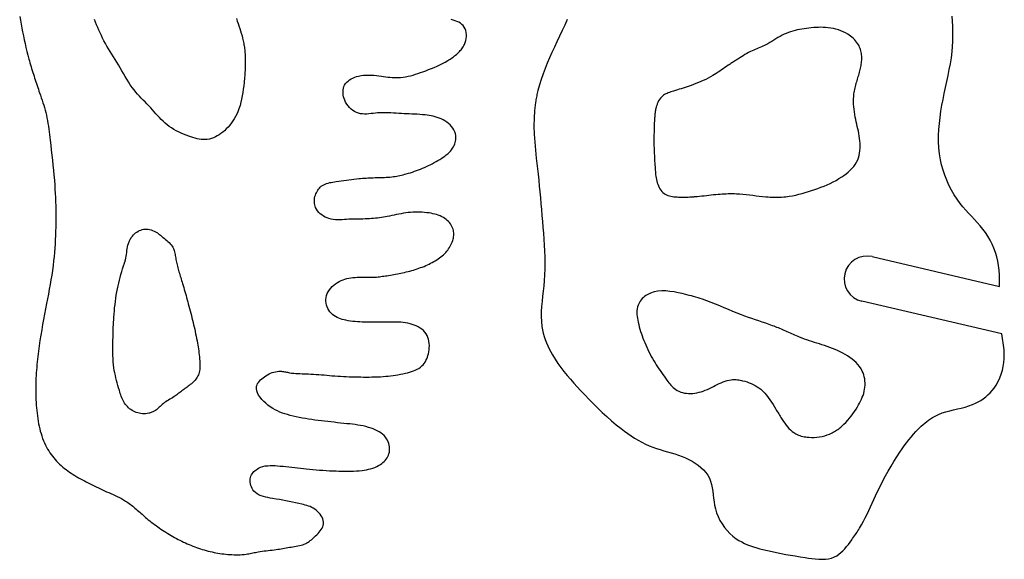
# Model space of a CAD drawing. Extents: x 0.3 to 29.3, y 0.4 to 29.5.
# Drawn here: x 6.8 to 12.2, y 22.5 to 25.5 of the extents above; entities that cross this region are included whole.
import ezdxf

# ---------------------------------------------------------------- set-up
doc = ezdxf.new("R2010")
doc.units = 0
doc.header["$MEASUREMENT"] = 0
doc.layers.add('DEFAULT', color=7, linetype='CONTINUOUS')

msp = doc.modelspace()

# ---------------------------------------------------------------- linework, layer by layer
at = {"layer": 'DEFAULT', "linetype": 'CONTINUOUS'}
for p, q in [((11.4938, 24.1641), (12.1892, 24.0012)), ((12.2026, 23.7412), (11.4368, 23.9205))]:
    msp.add_line(p, q, dxfattribs=at)
for points in [[(6.8315, 25.4777), (6.8351, 25.4568), (6.8389, 25.4359), (6.8429, 25.4145), (6.8472, 25.3931), (6.8516, 25.3718), (6.8562, 25.3505), (6.8609, 25.3293), (6.8659, 25.3081), (6.8711, 25.287), (6.8765, 25.266), (6.8821, 25.245), (6.8849, 25.2345), (6.8879, 25.224), (6.8909, 25.2136), (6.8939, 25.2031), (6.897, 25.1927), (6.9001, 25.1823), (6.9033, 25.1719), (6.9066, 25.1615), (6.9099, 25.1512), (6.9132, 25.141), (6.9165, 25.1308), (6.9199, 25.1207), (6.9233, 25.1105), (6.9267, 25.1004), (6.9301, 25.0902), (6.9336, 25.0801), (6.9371, 25.07), (6.9405, 25.0598), (6.9451, 25.0465), (6.9497, 25.0331), (6.9541, 25.0197), (6.9585, 25.0063), (6.9627, 24.9928), (6.9668, 24.9793), (6.9706, 24.9658), (6.9742, 24.9521), (6.9774, 24.9385), (6.9807, 24.9234), (6.9836, 24.9082), (6.9862, 24.8929), (6.9885, 24.8776), (6.9906, 24.8622), (6.9926, 24.8469), (6.9944, 24.8314), (6.9962, 24.816), (6.9979, 24.8006), (7.001, 24.7734), (7.0041, 24.7462), (7.0073, 24.719), (7.0103, 24.6918), (7.0133, 24.6646), (7.0161, 24.6375), (7.0187, 24.6103), (7.0211, 24.583), (7.0231, 24.5558), (7.0246, 24.5329), (7.0259, 24.51), (7.027, 24.4871), (7.0278, 24.4642), (7.0284, 24.4412), (7.0288, 24.4182), (7.029, 24.3953), (7.0291, 24.3723), (7.0289, 24.3493), (7.0285, 24.3261), (7.028, 24.3029), (7.0272, 24.2798), (7.0262, 24.2566), (7.0249, 24.2334), (7.0234, 24.2103), (7.0216, 24.1872), (7.0195, 24.1641), (7.0171, 24.1411), (7.0139, 24.1151), (7.0104, 24.0891), (7.0066, 24.0631), (7.0024, 24.0372), (6.998, 24.0114), (6.9935, 23.9855), (6.9887, 23.9597), (6.9839, 23.9339), (6.979, 23.9081), (6.9734, 23.8791), (6.9679, 23.8501), (6.9625, 23.8212), (6.9571, 23.7922), (6.952, 23.7632), (6.947, 23.7341), (6.9423, 23.705), (6.9379, 23.6759), (6.9339, 23.6467), (6.932, 23.6321), (6.9303, 23.6174), (6.9286, 23.6028), (6.9271, 23.5881), (6.9257, 23.5734), (6.9244, 23.5586), (6.9232, 23.5439), (6.9222, 23.5292), (6.9213, 23.5144), (6.9206, 23.4997), (6.9201, 23.485), (6.9196, 23.4703), (6.9194, 23.4555), (6.9193, 23.4408), (6.9193, 23.4261), (6.9196, 23.4113), (6.92, 23.3966), (6.9205, 23.3819), (6.9213, 23.3671), (6.9222, 23.3523), (6.9233, 23.3376), (6.9247, 23.3228), (6.9262, 23.3081), (6.9281, 23.2935), (6.9302, 23.2788), (6.9326, 23.2642), (6.9352, 23.2496), (6.938, 23.2362), (6.941, 23.2228), (6.9444, 23.2095), (6.9481, 23.1963), (6.9521, 23.1832), (6.9566, 23.1703), (6.9615, 23.1575), (6.9668, 23.1449), (6.9726, 23.1325), (6.9781, 23.122), (6.9839, 23.1116), (6.99, 23.1015), (6.9965, 23.0915), (7.0034, 23.0817), (7.0105, 23.0722), (7.018, 23.0629), (7.0257, 23.0539), (7.0337, 23.0451), (7.0418, 23.0369), (7.0501, 23.0288), (7.0585, 23.0211), (7.0672, 23.0135), (7.0761, 23.0062), (7.0852, 22.9991), (7.0944, 22.9922), (7.1038, 22.9856), (7.1134, 22.9791), (7.1233, 22.9726), (7.1334, 22.9663), (7.1435, 22.9602), (7.1538, 22.9542), (7.1642, 22.9484), (7.1746, 22.9427), (7.1851, 22.9372), (7.1956, 22.9317), (7.2062, 22.9263), (7.2172, 22.9207), (7.2283, 22.9152), (7.2394, 22.9097), (7.2506, 22.9044), (7.2618, 22.8991), (7.273, 22.8938), (7.2842, 22.8886), (7.2955, 22.8835), (7.3069, 22.8784), (7.3186, 22.8732), (7.3304, 22.8681), (7.3422, 22.8628), (7.3538, 22.8575), (7.3655, 22.8521), (7.377, 22.8464), (7.3883, 22.8405), (7.3994, 22.8342), (7.4104, 22.8276), (7.4172, 22.8232), (7.4238, 22.8187), (7.4304, 22.8141), (7.4369, 22.8093), (7.4433, 22.8044), (7.4497, 22.7994), (7.4559, 22.7943), (7.4621, 22.7891), (7.4683, 22.7838), (7.4748, 22.7781), (7.4812, 22.7724), (7.4877, 22.7667), (7.4941, 22.7609), (7.5005, 22.7551), (7.5069, 22.7494), (7.5133, 22.7436), (7.5198, 22.738), (7.5263, 22.7324), (7.5346, 22.7255), (7.543, 22.7187), (7.5514, 22.712), (7.56, 22.7055), (7.5687, 22.699), (7.5774, 22.6927), (7.5862, 22.6865), (7.5951, 22.6803), (7.604, 22.6743), (7.6131, 22.6682), (7.6223, 22.6622), (7.6316, 22.6563), (7.6409, 22.6505), (7.6503, 22.6448), (7.6597, 22.6392), (7.6692, 22.6337), (7.6788, 22.6283), (7.6884, 22.6231), (7.6981, 22.6179), (7.7079, 22.6129), (7.7178, 22.608), (7.7277, 22.6032), (7.7377, 22.5985), (7.7478, 22.594), (7.7579, 22.5896), (7.7681, 22.5854), (7.7783, 22.5813), (7.7886, 22.5773), (7.799, 22.5735), (7.8093, 22.5698), (7.8198, 22.5663), (7.8303, 22.563), (7.8408, 22.5598), (7.8514, 22.5568), (7.862, 22.554), (7.8727, 22.5513), (7.8834, 22.5489), (7.8942, 22.5466), (7.9049, 22.5446), (7.9157, 22.5427), (7.9266, 22.5409), (7.9375, 22.5394), (7.9484, 22.538), (7.9593, 22.5368), (7.9703, 22.5358), (7.9814, 22.5349), (7.9925, 22.5343), (8.0036, 22.5338), (8.0147, 22.5336), (8.0258, 22.5336), (8.0369, 22.534), (8.048, 22.5346), (8.059, 22.5356), (8.07, 22.537), (8.0774, 22.5381), (8.0848, 22.5394), (8.0922, 22.5408), (8.0996, 22.5423), (8.107, 22.5438), (8.1144, 22.5453), (8.1218, 22.5468), (8.1292, 22.5483), (8.1366, 22.5496), (8.1475, 22.5514), (8.1584, 22.5529), (8.1693, 22.5543), (8.1803, 22.5556), (8.1912, 22.5568), (8.2022, 22.558), (8.2131, 22.5593), (8.2241, 22.5606), (8.2349, 22.5621), (8.2438, 22.5634), (8.2527, 22.5649), (8.2616, 22.5664), (8.2705, 22.568), (8.2794, 22.5697), (8.2883, 22.5713), (8.2973, 22.5729), (8.3063, 22.5745), (8.3154, 22.576), (8.3246, 22.5775), (8.3339, 22.5789), (8.3431, 22.5804), (8.3523, 22.5821), (8.3614, 22.5839), (8.3704, 22.5861), (8.3791, 22.5887), (8.3876, 22.5917), (8.3958, 22.5952), (8.4023, 22.5986), (8.4087, 22.6023), (8.4148, 22.6065), (8.4209, 22.6109), (8.4268, 22.6156), (8.4326, 22.6206), (8.4384, 22.6258), (8.4442, 22.6312), (8.4499, 22.6368), (8.4566, 22.6433), (8.4631, 22.65), (8.4694, 22.6569), (8.4752, 22.6639), (8.4805, 22.6711), (8.485, 22.6786), (8.4887, 22.6862), (8.4914, 22.694), (8.4928, 22.7021), (8.493, 22.7111), (8.4916, 22.7202), (8.489, 22.7293), (8.4852, 22.7383), (8.4803, 22.7471), (8.4746, 22.7555), (8.4681, 22.7635), (8.461, 22.7709), (8.4535, 22.7775), (8.4456, 22.7833), (8.4374, 22.7884), (8.4289, 22.7929), (8.4203, 22.7967), (8.4114, 22.8001), (8.4025, 22.803), (8.3934, 22.8056), (8.3843, 22.808), (8.3752, 22.8103), (8.3577, 22.8144), (8.3402, 22.8183), (8.3228, 22.8219), (8.3053, 22.8255), (8.2877, 22.8288), (8.2699, 22.8321), (8.2519, 22.8353), (8.2336, 22.8384), (8.215, 22.8415), (8.2022, 22.8436), (8.1894, 22.8459), (8.1768, 22.8485), (8.1644, 22.8517), (8.1525, 22.8556), (8.1412, 22.8604), (8.1306, 22.8663), (8.1209, 22.8734), (8.1123, 22.882), (8.107, 22.8888), (8.1023, 22.8964), (8.0984, 22.9045), (8.0953, 22.9129), (8.093, 22.9217), (8.0916, 22.9305), (8.0912, 22.9394), (8.0919, 22.9482), (8.0936, 22.9566), (8.0961, 22.9637), (8.0993, 22.9704), (8.1032, 22.9767), (8.1078, 22.9827), (8.1129, 22.9883), (8.1184, 22.9935), (8.1244, 22.9983), (8.1307, 23.0026), (8.1372, 23.0064), (8.1493, 23.0121), (8.1618, 23.0162), (8.1747, 23.0191), (8.1878, 23.0208), (8.2012, 23.0216), (8.2147, 23.0217), (8.2283, 23.0211), (8.2419, 23.0201), (8.2555, 23.0189), (8.2717, 23.0173), (8.2879, 23.0156), (8.3039, 23.0138), (8.3198, 23.0121), (8.3356, 23.0103), (8.3513, 23.0085), (8.3671, 23.0067), (8.3828, 23.005), (8.3986, 23.0033), (8.4166, 23.0016), (8.4346, 22.9999), (8.4527, 22.9984), (8.4709, 22.997), (8.489, 22.9957), (8.5072, 22.9945), (8.5254, 22.9935), (8.5436, 22.9925), (8.5618, 22.9918), (8.5776, 22.9912), (8.5934, 22.9907), (8.6093, 22.9905), (8.6251, 22.9905), (8.6409, 22.9907), (8.6567, 22.9913), (8.6726, 22.9922), (8.6884, 22.9935), (8.7043, 22.9952), (8.716, 22.9968), (8.7277, 22.9988), (8.7393, 23.0011), (8.7507, 23.0039), (8.762, 23.0072), (8.773, 23.0112), (8.7838, 23.0158), (8.7943, 23.0212), (8.8044, 23.0274), (8.8113, 23.0323), (8.818, 23.0377), (8.8243, 23.0435), (8.8302, 23.0497), (8.8356, 23.0563), (8.8405, 23.0632), (8.8447, 23.0705), (8.8483, 23.0781), (8.8511, 23.086), (8.8532, 23.095), (8.8544, 23.1044), (8.8546, 23.1138), (8.8539, 23.1234), (8.8524, 23.1328), (8.85, 23.1421), (8.8468, 23.1511), (8.8429, 23.1598), (8.8382, 23.1679), (8.8316, 23.1772), (8.824, 23.1856), (8.8157, 23.1933), (8.8066, 23.2002), (8.7969, 23.2065), (8.7868, 23.2121), (8.7763, 23.2172), (8.7655, 23.2217), (8.7546, 23.2257), (8.74, 23.2305), (8.7253, 23.2345), (8.7106, 23.2379), (8.6958, 23.2408), (8.6809, 23.2433), (8.6661, 23.2454), (8.6512, 23.2473), (8.6363, 23.249), (8.6214, 23.2506), (8.6039, 23.2524), (8.5865, 23.2542), (8.569, 23.256), (8.5515, 23.2579), (8.534, 23.2598), (8.5165, 23.2617), (8.4989, 23.2637), (8.4814, 23.2658), (8.4638, 23.2681), (8.4465, 23.2704), (8.4291, 23.2728), (8.4118, 23.2754), (8.3946, 23.2782), (8.3774, 23.2812), (8.3603, 23.2845), (8.3434, 23.2881), (8.3267, 23.2919), (8.3102, 23.2961), (8.2962, 23.3), (8.2824, 23.3042), (8.2687, 23.3089), (8.2551, 23.3142), (8.2417, 23.3201), (8.2283, 23.3268), (8.2151, 23.3344), (8.2019, 23.343), (8.1888, 23.3526), (8.1772, 23.3621), (8.166, 23.3725), (8.1556, 23.3835), (8.1462, 23.395), (8.1382, 23.4068), (8.1319, 23.4189), (8.1278, 23.431), (8.1261, 23.443), (8.1271, 23.4549), (8.1294, 23.4623), (8.1328, 23.4695), (8.1372, 23.4765), (8.1425, 23.4832), (8.1486, 23.4897), (8.1552, 23.496), (8.1624, 23.5018), (8.1699, 23.5074), (8.1777, 23.5125), (8.1863, 23.5177), (8.195, 23.5223), (8.2038, 23.5264), (8.2127, 23.5298), (8.2216, 23.5327), (8.2306, 23.5349), (8.2397, 23.5364), (8.2488, 23.5372), (8.258, 23.5372), (8.2634, 23.5369), (8.2689, 23.5363), (8.2744, 23.5355), (8.2799, 23.5346), (8.2854, 23.5336), (8.2909, 23.5325), (8.2964, 23.5314), (8.3019, 23.5303), (8.3074, 23.5293), (8.3188, 23.5275), (8.3302, 23.5262), (8.3416, 23.5253), (8.353, 23.5246), (8.3644, 23.5241), (8.3758, 23.5238), (8.3873, 23.5235), (8.3987, 23.5232), (8.4101, 23.5229), (8.4245, 23.5222), (8.4389, 23.5214), (8.4533, 23.5204), (8.4677, 23.5193), (8.482, 23.518), (8.4964, 23.5168), (8.5107, 23.5155), (8.5251, 23.5143), (8.5395, 23.5131), (8.5551, 23.5119), (8.5708, 23.5108), (8.5865, 23.5099), (8.6022, 23.509), (8.6179, 23.5083), (8.6336, 23.5076), (8.6493, 23.5071), (8.6651, 23.5066), (8.6808, 23.5062), (8.6963, 23.5059), (8.7118, 23.5057), (8.7273, 23.5056), (8.7427, 23.5057), (8.7582, 23.5059), (8.7736, 23.5063), (8.789, 23.5068), (8.8043, 23.5076), (8.8196, 23.5086), (8.8331, 23.5097), (8.8465, 23.5109), (8.8599, 23.5124), (8.8733, 23.5141), (8.8868, 23.5161), (8.9002, 23.5183), (8.9138, 23.5208), (8.9274, 23.5235), (8.941, 23.5265), (8.952, 23.5291), (8.963, 23.532), (8.9738, 23.5353), (8.9844, 23.5389), (8.9947, 23.543), (9.0046, 23.5478), (9.014, 23.5531), (9.0228, 23.5592), (9.031, 23.5661), (9.0374, 23.5727), (9.0433, 23.58), (9.0486, 23.5878), (9.0533, 23.5962), (9.0574, 23.6049), (9.0611, 23.614), (9.0642, 23.6234), (9.0667, 23.633), (9.0688, 23.6429), (9.0706, 23.6545), (9.0716, 23.6663), (9.0719, 23.678), (9.0713, 23.6896), (9.0699, 23.701), (9.0675, 23.712), (9.0642, 23.7226), (9.0598, 23.7327), (9.0543, 23.7422), (9.0476, 23.7512), (9.0398, 23.7594), (9.0311, 23.767), (9.0216, 23.7737), (9.0114, 23.7798), (9.0007, 23.7852), (8.9897, 23.7899), (8.9783, 23.7938), (8.9669, 23.7972), (8.9543, 23.8001), (8.9418, 23.8023), (8.9292, 23.8039), (8.9167, 23.8049), (8.9042, 23.8056), (8.8916, 23.8059), (8.8791, 23.806), (8.8665, 23.8059), (8.854, 23.8057), (8.8402, 23.8055), (8.8264, 23.8054), (8.8125, 23.8053), (8.7987, 23.8052), (8.7849, 23.8052), (8.7711, 23.8053), (8.7572, 23.8054), (8.7434, 23.8055), (8.7297, 23.8057), (8.717, 23.806), (8.7044, 23.8064), (8.6918, 23.8069), (8.6792, 23.8076), (8.6665, 23.8086), (8.6539, 23.8098), (8.6413, 23.8114), (8.6286, 23.8134), (8.6159, 23.8159), (8.6059, 23.8181), (8.5959, 23.8208), (8.5861, 23.8239), (8.5765, 23.8274), (8.5672, 23.8315), (8.5583, 23.8363), (8.5499, 23.8417), (8.542, 23.8478), (8.5347, 23.8547), (8.5281, 23.8625), (8.5223, 23.871), (8.5173, 23.8801), (8.5132, 23.8897), (8.5099, 23.8996), (8.5077, 23.9098), (8.5065, 23.9201), (8.5063, 23.9303), (8.5073, 23.9404), (8.5099, 23.9516), (8.5138, 23.9623), (8.519, 23.9726), (8.5253, 23.9825), (8.5326, 23.9917), (8.5408, 24.0004), (8.5497, 24.0084), (8.5591, 24.0157), (8.569, 24.0223), (8.579, 24.028), (8.5892, 24.033), (8.5997, 24.0373), (8.6103, 24.041), (8.6211, 24.044), (8.6321, 24.0465), (8.6431, 24.0485), (8.6542, 24.05), (8.6654, 24.051), (8.6766, 24.0517), (8.6879, 24.052), (8.6991, 24.052), (8.7104, 24.0519), (8.7216, 24.0517), (8.7329, 24.0515), (8.7442, 24.0514), (8.7554, 24.0515), (8.7666, 24.0518), (8.7748, 24.0522), (8.7829, 24.0528), (8.7911, 24.0536), (8.7992, 24.0544), (8.8073, 24.0554), (8.8154, 24.0565), (8.8235, 24.0576), (8.8316, 24.0588), (8.8397, 24.0601), (8.8493, 24.0616), (8.8589, 24.0631), (8.8685, 24.0647), (8.8781, 24.0663), (8.8876, 24.068), (8.8972, 24.0698), (8.9067, 24.0717), (8.9162, 24.0736), (8.9257, 24.0756), (8.9357, 24.0779), (8.9457, 24.0803), (8.9557, 24.0828), (8.9656, 24.0854), (8.9755, 24.0882), (8.9854, 24.0911), (8.9952, 24.0941), (9.0049, 24.0973), (9.0147, 24.1006), (9.0241, 24.104), (9.0334, 24.1075), (9.0427, 24.1111), (9.0519, 24.115), (9.061, 24.119), (9.07, 24.1232), (9.079, 24.1276), (9.0878, 24.1322), (9.0966, 24.137), (9.1045, 24.1416), (9.1122, 24.1465), (9.1199, 24.1515), (9.1273, 24.1568), (9.1346, 24.1623), (9.1417, 24.168), (9.1485, 24.1741), (9.1551, 24.1803), (9.1615, 24.1869), (9.1671, 24.1933), (9.1724, 24.1998), (9.1774, 24.2067), (9.1821, 24.2137), (9.1864, 24.221), (9.1903, 24.2285), (9.1939, 24.2362), (9.197, 24.2442), (9.1997, 24.2523), (9.2016, 24.2591), (9.2031, 24.2661), (9.2042, 24.2731), (9.2049, 24.2801), (9.2052, 24.2872), (9.205, 24.2942), (9.2044, 24.3011), (9.2032, 24.308), (9.2015, 24.3147), (9.1989, 24.3223), (9.1955, 24.3297), (9.1915, 24.3368), (9.1868, 24.3436), (9.1817, 24.3501), (9.1761, 24.3563), (9.1701, 24.362), (9.1638, 24.3674), (9.1571, 24.3723), (9.1485, 24.3779), (9.1395, 24.3828), (9.1303, 24.3871), (9.1209, 24.3909), (9.1112, 24.3941), (9.1014, 24.3969), (9.0914, 24.3992), (9.0814, 24.4012), (9.0713, 24.4029), (9.0585, 24.4047), (9.0458, 24.4061), (9.033, 24.407), (9.0202, 24.4076), (9.0074, 24.4078), (8.9947, 24.4076), (8.982, 24.407), (8.9693, 24.406), (8.9566, 24.4048), (8.9438, 24.4031), (8.931, 24.4011), (8.9183, 24.3989), (8.9055, 24.3965), (8.8928, 24.394), (8.8801, 24.3914), (8.8674, 24.3887), (8.8547, 24.3862), (8.842, 24.3837), (8.8313, 24.3817), (8.8206, 24.3799), (8.8098, 24.3782), (8.7991, 24.3766), (8.7883, 24.3752), (8.7776, 24.3739), (8.7668, 24.3729), (8.756, 24.3719), (8.7452, 24.3712), (8.7326, 24.3706), (8.72, 24.3702), (8.7074, 24.3699), (8.6947, 24.3698), (8.6821, 24.3697), (8.6694, 24.3695), (8.6568, 24.3693), (8.6441, 24.369), (8.6314, 24.3685), (8.6192, 24.3678), (8.6071, 24.367), (8.5949, 24.3664), (8.5828, 24.3659), (8.5707, 24.3659), (8.5587, 24.3664), (8.5467, 24.3676), (8.5347, 24.3697), (8.5228, 24.3728), (8.5126, 24.3764), (8.5026, 24.3808), (8.4929, 24.386), (8.4837, 24.392), (8.4751, 24.3988), (8.4673, 24.4062), (8.4604, 24.4143), (8.4545, 24.4231), (8.4497, 24.4324), (8.4472, 24.4394), (8.4452, 24.4467), (8.4439, 24.4541), (8.4432, 24.4617), (8.4431, 24.4693), (8.4436, 24.477), (8.4447, 24.4847), (8.4463, 24.4923), (8.4484, 24.4998), (8.451, 24.507), (8.454, 24.514), (8.4575, 24.5207), (8.4614, 24.5271), (8.4658, 24.5332), (8.4705, 24.5389), (8.4756, 24.5442), (8.4811, 24.549), (8.4869, 24.5533), (8.4942, 24.5577), (8.502, 24.5613), (8.51, 24.5644), (8.5184, 24.5668), (8.527, 24.5689), (8.5357, 24.5706), (8.5446, 24.5721), (8.5535, 24.5734), (8.5624, 24.5746), (8.5765, 24.5765), (8.5904, 24.5785), (8.6042, 24.5805), (8.618, 24.5824), (8.6317, 24.5843), (8.6453, 24.5861), (8.6589, 24.5879), (8.6726, 24.5895), (8.6863, 24.5909), (8.696, 24.5918), (8.7058, 24.5927), (8.7156, 24.5934), (8.7255, 24.5941), (8.7353, 24.5947), (8.7452, 24.5952), (8.7551, 24.5957), (8.7649, 24.5961), (8.7748, 24.5964), (8.7851, 24.5967), (8.7954, 24.5969), (8.8056, 24.5971), (8.8159, 24.5974), (8.8261, 24.5977), (8.8363, 24.5982), (8.8465, 24.5988), (8.8567, 24.5996), (8.8669, 24.6007), (8.8758, 24.6018), (8.8846, 24.6031), (8.8934, 24.6046), (8.9022, 24.6063), (8.911, 24.6081), (8.9198, 24.6101), (8.9285, 24.6122), (8.9372, 24.6144), (8.9459, 24.6168), (8.9572, 24.62), (8.9684, 24.6234), (8.9795, 24.627), (8.9906, 24.6308), (9.0016, 24.6347), (9.0126, 24.6388), (9.0235, 24.6431), (9.0343, 24.6475), (9.045, 24.6521), (9.0558, 24.657), (9.0665, 24.662), (9.0772, 24.6672), (9.0877, 24.6727), (9.0982, 24.6783), (9.1086, 24.6841), (9.1189, 24.6902), (9.1292, 24.6964), (9.1394, 24.7029), (9.1478, 24.7086), (9.1562, 24.7145), (9.1644, 24.7207), (9.1722, 24.7271), (9.1797, 24.7339), (9.1867, 24.7412), (9.1932, 24.7488), (9.1991, 24.757), (9.2043, 24.7657), (9.2078, 24.773), (9.2109, 24.7806), (9.2134, 24.7884), (9.2153, 24.7965), (9.2166, 24.8046), (9.2172, 24.8127), (9.2172, 24.8208), (9.2164, 24.8288), (9.215, 24.8366), (9.2115, 24.8473), (9.2067, 24.8575), (9.2006, 24.8671), (9.1934, 24.8761), (9.1853, 24.8846), (9.1764, 24.8925), (9.1669, 24.8997), (9.1569, 24.9062), (9.1466, 24.9121), (9.1362, 24.9172), (9.1256, 24.9217), (9.1148, 24.9256), (9.104, 24.9289), (9.0931, 24.9318), (9.0821, 24.9342), (9.071, 24.9362), (9.0599, 24.9379), (9.0487, 24.9393), (9.0344, 24.9407), (9.02, 24.9419), (9.0056, 24.9428), (8.9912, 24.9435), (8.9767, 24.9441), (8.9623, 24.9446), (8.9479, 24.9452), (8.9335, 24.9458), (8.9191, 24.9465), (8.9047, 24.9474), (8.8904, 24.9483), (8.876, 24.9493), (8.8617, 24.9502), (8.8473, 24.9509), (8.8329, 24.9513), (8.8184, 24.9514), (8.8039, 24.951), (8.7892, 24.9501), (8.7773, 24.949), (8.7653, 24.9477), (8.7533, 24.9463), (8.7413, 24.9451), (8.7295, 24.9443), (8.7178, 24.9441), (8.7062, 24.9446), (8.6949, 24.9461), (8.6838, 24.9488), (8.6732, 24.9527), (8.6629, 24.9578), (8.6531, 24.964), (8.6439, 24.9713), (8.6353, 24.9796), (8.6274, 24.9887), (8.6203, 24.9986), (8.6141, 25.0091), (8.6089, 25.0203), (8.6056, 25.0294), (8.603, 25.0388), (8.6011, 25.0483), (8.6, 25.0578), (8.5998, 25.0673), (8.6005, 25.0765), (8.6021, 25.0855), (8.6047, 25.094), (8.6083, 25.1021), (8.6135, 25.1104), (8.6198, 25.1179), (8.6272, 25.1248), (8.6354, 25.1309), (8.6444, 25.1364), (8.6539, 25.1412), (8.6637, 25.1454), (8.6739, 25.1489), (8.6841, 25.1517), (8.6983, 25.1547), (8.7125, 25.1566), (8.7265, 25.1575), (8.7406, 25.1577), (8.7545, 25.1571), (8.7685, 25.156), (8.7825, 25.1546), (8.7964, 25.1528), (8.8104, 25.1509), (8.822, 25.1494), (8.8335, 25.1479), (8.8451, 25.1466), (8.8567, 25.1454), (8.8683, 25.1445), (8.8799, 25.1438), (8.8914, 25.1435), (8.9029, 25.1437), (8.9144, 25.1443), (8.9282, 25.1457), (8.9419, 25.1479), (8.9556, 25.1506), (8.9692, 25.1539), (8.9827, 25.1577), (8.9962, 25.1618), (9.0096, 25.1662), (9.023, 25.1708), (9.0364, 25.1756), (9.0521, 25.1813), (9.0677, 25.1871), (9.0832, 25.1931), (9.0986, 25.1993), (9.1138, 25.2059), (9.1288, 25.2128), (9.1436, 25.2201), (9.1581, 25.2279), (9.1724, 25.2362), (9.1788, 25.2402), (9.1852, 25.2443), (9.1915, 25.2485), (9.1977, 25.2529), (9.2038, 25.2574), (9.2098, 25.262), (9.2156, 25.2668), (9.2214, 25.2717), (9.227, 25.2767), (9.2319, 25.2813), (9.2366, 25.286), (9.2412, 25.2909), (9.2456, 25.296), (9.2497, 25.3012), (9.2537, 25.3066), (9.2573, 25.3123), (9.2607, 25.3182), (9.2638, 25.3244), (9.2679, 25.3347), (9.2712, 25.3456), (9.2734, 25.3568), (9.2746, 25.3682), (9.2747, 25.3795), (9.2737, 25.3905), (9.2714, 25.401), (9.2679, 25.4109), (9.263, 25.4199), (9.257, 25.4278), (9.2499, 25.4347), (9.2417, 25.4408), (9.2327, 25.4461), (9.223, 25.4507), (9.2128, 25.4546), (9.2023, 25.458), (9.1916, 25.461)], [(12.1892, 24.0012), (12.1894, 24.0112), (12.1897, 24.0212), (12.1898, 24.0312), (12.1899, 24.0411), (12.1899, 24.0511), (12.1897, 24.0611), (12.1894, 24.0711), (12.1888, 24.081), (12.188, 24.091), (12.1851, 24.1152), (12.1807, 24.1394), (12.1749, 24.1632), (12.1677, 24.1868), (12.1592, 24.2099), (12.1493, 24.2326), (12.1383, 24.2545), (12.126, 24.2758), (12.1126, 24.2962), (12.0987, 24.3149), (12.084, 24.333), (12.0687, 24.3506), (12.0529, 24.3678), (12.037, 24.3848), (12.021, 24.4019), (12.0052, 24.4191), (11.9898, 24.4367), (11.975, 24.4548), (11.9576, 24.4784), (11.9415, 24.5029), (11.9267, 24.5284), (11.9132, 24.5547), (11.9011, 24.5816), (11.8904, 24.6092), (11.8812, 24.6372), (11.8735, 24.6656), (11.8673, 24.6944), (11.8621, 24.7271), (11.8588, 24.7601), (11.8572, 24.7932), (11.8571, 24.8264), (11.8585, 24.8597), (11.8611, 24.8929), (11.8649, 24.926), (11.8696, 24.9591), (11.8752, 24.9919), (11.8815, 25.0246), (11.8882, 25.0572), (11.8952, 25.0897), (11.9022, 25.1221), (11.9091, 25.1545), (11.9156, 25.187), (11.9215, 25.2196), (11.9266, 25.2524), (11.9306, 25.2855), (11.933, 25.3131), (11.9347, 25.3409), (11.9355, 25.3687), (11.9356, 25.3966), (11.935, 25.4243), (11.9337, 25.4519), (11.9319, 25.4793)], [(8.0587, 25.1166), (8.0568, 25.0984), (8.0545, 25.0802), (8.052, 25.062), (8.049, 25.0439), (8.0454, 25.026), (8.0413, 25.0083), (8.0364, 24.9907), (8.0307, 24.9735), (8.0242, 24.9566), (8.0184, 24.9437), (8.0121, 24.9311), (8.0052, 24.9188), (7.9977, 24.9068), (7.9896, 24.8952), (7.9809, 24.884), (7.9716, 24.8731), (7.9616, 24.8627), (7.9511, 24.8529), (7.9419, 24.8451), (7.9324, 24.8377), (7.9225, 24.8309), (7.9123, 24.8247), (7.9018, 24.8191), (7.891, 24.8143), (7.8801, 24.8104), (7.8689, 24.8074), (7.8576, 24.8054), (7.8465, 24.8044), (7.8353, 24.8044), (7.8241, 24.8052), (7.8128, 24.8068), (7.8015, 24.809), (7.7903, 24.8118), (7.779, 24.815), (7.7679, 24.8186), (7.7568, 24.8224), (7.7423, 24.8278), (7.728, 24.8335), (7.714, 24.8396), (7.7003, 24.846), (7.6869, 24.8529), (7.6739, 24.8603), (7.6612, 24.8682), (7.649, 24.8767), (7.6372, 24.8857), (7.6264, 24.8948), (7.616, 24.9044), (7.6059, 24.9144), (7.5961, 24.9247), (7.5864, 24.9352), (7.5768, 24.9458), (7.5673, 24.9566), (7.5577, 24.9673), (7.548, 24.978), (7.5379, 24.9888), (7.5276, 24.9996), (7.5172, 25.0102), (7.5069, 25.0209), (7.4967, 25.0315), (7.4866, 25.0423), (7.4767, 25.0532), (7.467, 25.0643), (7.4577, 25.0757), (7.4469, 25.0899), (7.4365, 25.1045), (7.4266, 25.1195), (7.417, 25.1347), (7.4077, 25.1501), (7.3985, 25.1657), (7.3894, 25.1813), (7.3803, 25.1969), (7.3711, 25.2125), (7.3622, 25.2273), (7.3533, 25.2419), (7.3443, 25.2566), (7.3353, 25.2712), (7.3263, 25.2858), (7.3175, 25.3005), (7.3089, 25.3153), (7.3005, 25.3302), (7.2924, 25.3452), (7.2851, 25.3593), (7.2782, 25.3735), (7.2714, 25.3878), (7.2649, 25.4023), (7.2585, 25.4168), (7.2523, 25.4314), (7.2462, 25.446), (7.2402, 25.4607)], [(8.0172, 25.4662), (8.0215, 25.4528), (8.026, 25.4395), (8.0305, 25.4261), (8.035, 25.4127), (8.0393, 25.3993), (8.0435, 25.3859), (8.0474, 25.3724), (8.0509, 25.3588), (8.0541, 25.3451), (8.0556, 25.338), (8.0569, 25.3308), (8.0582, 25.3236), (8.0593, 25.3164), (8.0603, 25.3092), (8.0612, 25.3019), (8.062, 25.2947), (8.0628, 25.2874), (8.0634, 25.2801), (8.064, 25.2714), (8.0645, 25.2627), (8.0649, 25.2539), (8.0651, 25.2452), (8.0653, 25.2365), (8.0653, 25.2277), (8.0653, 25.219), (8.0651, 25.2103), (8.0649, 25.2016), (8.0645, 25.1921), (8.0641, 25.1827), (8.0635, 25.1733), (8.0629, 25.1638), (8.0622, 25.1544), (8.0614, 25.1449), (8.0606, 25.1355), (8.0597, 25.1261), (8.0587, 25.1166)], [(9.826, 25.4614), (9.8124, 25.4309), (9.7982, 25.4004), (9.7838, 25.37), (9.7693, 25.3396), (9.7556, 25.3105), (9.7421, 25.2813), (9.7291, 25.2521), (9.7165, 25.2227), (9.7046, 25.1932), (9.6935, 25.1635), (9.6832, 25.1337), (9.6739, 25.1037), (9.6657, 25.0736)], [(11.0218, 24.4922), (11.0398, 24.4944), (11.0576, 24.4974), (11.0754, 24.5009), (11.093, 24.505), (11.1106, 24.5095), (11.1281, 24.5145), (11.1455, 24.5199), (11.1627, 24.5255), (11.1799, 24.5314), (11.1969, 24.5375), (11.2138, 24.5438), (11.2306, 24.5505), (11.2472, 24.5575), (11.2636, 24.565), (11.2798, 24.573), (11.2959, 24.5815), (11.3117, 24.5907), (11.3273, 24.6006), (11.3393, 24.6088), (11.351, 24.6175), (11.3624, 24.6267), (11.3731, 24.6364), (11.3832, 24.6466), (11.3925, 24.6574), (11.4009, 24.6687), (11.4083, 24.6806), (11.4144, 24.693), (11.419, 24.7051), (11.4225, 24.7175), (11.425, 24.7304), (11.4266, 24.7435), (11.4275, 24.7568), (11.4276, 24.7702), (11.4271, 24.7837), (11.4261, 24.7971), (11.4246, 24.8105), (11.4227, 24.8238), (11.4205, 24.8371), (11.418, 24.8502), (11.4153, 24.8632), (11.4125, 24.8761), (11.4097, 24.889), (11.4068, 24.9019), (11.404, 24.9149), (11.4014, 24.9279), (11.3988, 24.9419), (11.3966, 24.9559), (11.3947, 24.97), (11.3932, 24.9841), (11.3921, 24.9982), (11.3916, 25.0124), (11.3917, 25.0265), (11.3925, 25.0405), (11.394, 25.0545), (11.3952, 25.0627), (11.3966, 25.0708), (11.3983, 25.0788), (11.4001, 25.0869), (11.4021, 25.0949), (11.4042, 25.1029), (11.4065, 25.1109), (11.4087, 25.1188), (11.4111, 25.1267), (11.4133, 25.1344), (11.4155, 25.142), (11.4177, 25.1496), (11.4199, 25.1573), (11.4221, 25.1649), (11.4241, 25.1726), (11.4261, 25.1803), (11.4281, 25.188), (11.4299, 25.1958), (11.4315, 25.2029), (11.4329, 25.2102), (11.4342, 25.2174), (11.4353, 25.2247), (11.4362, 25.232), (11.4368, 25.2393), (11.4371, 25.2466), (11.4372, 25.2539), (11.4369, 25.2612), (11.4362, 25.2684), (11.4352, 25.2755), (11.4338, 25.2826), (11.4321, 25.2896), (11.43, 25.2966), (11.4276, 25.3034), (11.4248, 25.31), (11.4217, 25.3166), (11.4183, 25.3229), (11.4135, 25.3306), (11.4082, 25.3381), (11.4025, 25.3451), (11.3963, 25.3519), (11.3898, 25.3583), (11.3829, 25.3644), (11.3757, 25.3701), (11.3683, 25.3755), (11.3606, 25.3805), (11.3483, 25.3876), (11.3355, 25.3939), (11.3224, 25.3994), (11.309, 25.4041), (11.2954, 25.4081), (11.2815, 25.4114), (11.2675, 25.414), (11.2534, 25.416), (11.2393, 25.4174), (11.2262, 25.4182), (11.2131, 25.4185), (11.2, 25.4184), (11.187, 25.4179), (11.1739, 25.4171), (11.1609, 25.4159), (11.1478, 25.4145), (11.1348, 25.4128), (11.1218, 25.4108), (11.1092, 25.4088), (11.0967, 25.4065), (11.0842, 25.4039), (11.0718, 25.401), (11.0596, 25.3978), (11.0474, 25.3942), (11.0355, 25.3901), (11.0238, 25.3856), (11.0123, 25.3805), (11.0008, 25.3747), (10.9896, 25.3685), (10.9785, 25.362), (10.9675, 25.3552), (10.9566, 25.3483), (10.9456, 25.3415), (10.9346, 25.3348), (10.9234, 25.3284), (10.912, 25.3224), (10.904, 25.3186), (10.8958, 25.3149), (10.8876, 25.3114), (10.8793, 25.308), (10.871, 25.3047), (10.8627, 25.3013), (10.8545, 25.2979), (10.8462, 25.2944), (10.8381, 25.2908), (10.8279, 25.2858), (10.8178, 25.2806), (10.8079, 25.2751), (10.7981, 25.2693), (10.7884, 25.2634), (10.7787, 25.2574), (10.7691, 25.2513), (10.7595, 25.2451), (10.75, 25.239), (10.7452, 25.2359), (10.7403, 25.2328), (10.7355, 25.2297), (10.7307, 25.2266), (10.7259, 25.2235), (10.7211, 25.2204), (10.7164, 25.2172), (10.7116, 25.2141), (10.7068, 25.2109), (10.6974, 25.2046), (10.6881, 25.1981), (10.6787, 25.1917), (10.6694, 25.1852), (10.66, 25.1788), (10.6506, 25.1724), (10.6411, 25.1662), (10.6315, 25.1602), (10.6218, 25.1543), (10.6091, 25.1471), (10.5963, 25.1403), (10.5833, 25.1338), (10.5702, 25.1276), (10.5569, 25.1217), (10.5435, 25.1161), (10.53, 25.1107), (10.5165, 25.1055), (10.5029, 25.1006), (10.4923, 25.0968), (10.4817, 25.0932), (10.4711, 25.0897), (10.4605, 25.0862), (10.4498, 25.0828), (10.439, 25.0794), (10.4282, 25.076), (10.4173, 25.0726), (10.4063, 25.0693), (10.3993, 25.0671), (10.3922, 25.0649), (10.3852, 25.0625), (10.3783, 25.06), (10.3716, 25.0572), (10.3651, 25.0542), (10.3588, 25.0508), (10.3529, 25.047), (10.3473, 25.0427), (10.3411, 25.0369), (10.3355, 25.0305), (10.3304, 25.0235), (10.3258, 25.0161), (10.3218, 25.0082), (10.3182, 25.0001), (10.3152, 24.9917), (10.3125, 24.9831), (10.3104, 24.9746), (10.3091, 24.9688), (10.3081, 24.963), (10.3072, 24.9573), (10.3064, 24.9516), (10.3057, 24.9458), (10.3051, 24.9401), (10.3047, 24.9344), (10.3042, 24.9287), (10.3038, 24.9229), (10.3033, 24.9141), (10.3028, 24.9052), (10.3023, 24.8963), (10.3019, 24.8874), (10.3016, 24.8784), (10.3013, 24.8695), (10.301, 24.8606), (10.3008, 24.8517), (10.3006, 24.8427), (10.3004, 24.8322), (10.3003, 24.8218), (10.3002, 24.8113), (10.3002, 24.8008), (10.3002, 24.7904), (10.3004, 24.7799), (10.3005, 24.7694), (10.3008, 24.7589), (10.3011, 24.7485), (10.3015, 24.7381), (10.3019, 24.7277), (10.3024, 24.7172), (10.303, 24.7068), (10.3035, 24.6965), (10.3041, 24.6861), (10.3048, 24.6757), (10.3054, 24.6654), (10.306, 24.6551), (10.3066, 24.6465), (10.3072, 24.6379), (10.3078, 24.6293), (10.3086, 24.6207), (10.3096, 24.6121), (10.3107, 24.6035), (10.3122, 24.5949), (10.3139, 24.5862), (10.316, 24.5775), (10.3184, 24.5687), (10.3213, 24.56), (10.3247, 24.5514), (10.3285, 24.5431), (10.3328, 24.5352), (10.3376, 24.5278), (10.343, 24.5209), (10.3489, 24.5147), (10.3555, 24.5093), (10.3622, 24.5051), (10.3693, 24.5015), (10.3768, 24.4986), (10.3847, 24.4963), (10.3928, 24.4944), (10.4011, 24.493), (10.4095, 24.4919), (10.418, 24.4911), (10.4265, 24.4905), (10.4353, 24.49), (10.4441, 24.4897), (10.4529, 24.4895), (10.4615, 24.4895), (10.4701, 24.4896), (10.4787, 24.4898), (10.4873, 24.4901), (10.4959, 24.4905), (10.5044, 24.491), (10.5081, 24.4913), (10.5117, 24.4916), (10.5154, 24.4918), (10.519, 24.4921), (10.5227, 24.4924), (10.5263, 24.4928), (10.53, 24.4931), (10.5336, 24.4934), (10.5373, 24.4938), (10.55, 24.495), (10.5626, 24.4964), (10.5752, 24.4977), (10.5879, 24.4991), (10.6005, 24.5005), (10.6131, 24.5019), (10.6257, 24.5032), (10.6384, 24.5044), (10.6511, 24.5055), (10.6621, 24.5064), (10.6733, 24.5072), (10.6844, 24.5078), (10.6955, 24.5084), (10.7066, 24.5087), (10.7177, 24.5089), (10.7289, 24.509), (10.74, 24.5088), (10.7511, 24.5084), (10.769, 24.5074), (10.787, 24.506), (10.8049, 24.5042), (10.8228, 24.5021), (10.8407, 24.4999), (10.8586, 24.4977), (10.8765, 24.4956), (10.8944, 24.4936), (10.9124, 24.4919), (10.9246, 24.491), (10.9367, 24.4903), (10.9489, 24.4898), (10.9611, 24.4895), (10.9733, 24.4895), (10.9854, 24.4897), (10.9976, 24.4902), (11.0097, 24.491), (11.0218, 24.4922)], [(9.6657, 25.0736), (9.6639, 25.0662), (9.6621, 25.0588), (9.6605, 25.0514), (9.6589, 25.044), (9.6574, 25.0366), (9.656, 25.0291), (9.6546, 25.0217), (9.6534, 25.0142), (9.6522, 25.0067), (9.6471, 24.9641), (9.6446, 24.921), (9.6442, 24.8777), (9.6455, 24.8342), (9.6483, 24.7904), (9.6521, 24.7466), (9.6567, 24.7027), (9.6616, 24.6589), (9.6665, 24.6152), (9.6699, 24.5828), (9.6732, 24.5504), (9.6763, 24.5181), (9.6793, 24.4859), (9.6821, 24.4537), (9.6849, 24.4215), (9.6876, 24.3893), (9.6902, 24.3571), (9.6928, 24.3249), (9.6954, 24.2925), (9.6979, 24.2601), (9.7, 24.2276), (9.7018, 24.1951), (9.7031, 24.1626), (9.7037, 24.13), (9.7035, 24.0973), (9.7024, 24.0647), (9.7003, 24.0319), (9.6976, 24.0039), (9.6945, 23.9759), (9.6912, 23.9478), (9.688, 23.9198), (9.6855, 23.8919), (9.6838, 23.8641), (9.6833, 23.8364), (9.6844, 23.8088), (9.6875, 23.7814), (9.6907, 23.7635), (9.6949, 23.7457), (9.6999, 23.728), (9.7057, 23.7105), (9.7123, 23.6932), (9.7196, 23.6761), (9.7275, 23.6592), (9.736, 23.6427), (9.745, 23.6265), (9.7594, 23.6028), (9.7747, 23.5799), (9.7908, 23.5575), (9.8076, 23.5358), (9.825, 23.5145), (9.843, 23.4936), (9.8613, 23.473), (9.8799, 23.4527), (9.8987, 23.4325), (9.9219, 23.4079), (9.9454, 23.3835), (9.969, 23.3594), (9.9931, 23.3356), (10.0175, 23.3122), (10.0423, 23.2893), (10.0677, 23.2668), (10.0937, 23.245), (10.1203, 23.2238), (10.1384, 23.2102), (10.1568, 23.1969), (10.1755, 23.1841), (10.1946, 23.1718), (10.2139, 23.1602), (10.2336, 23.1492), (10.2536, 23.1391), (10.2739, 23.1298), (10.2945, 23.1215), (10.3139, 23.1146), (10.3336, 23.1084), (10.3535, 23.1026), (10.3735, 23.0969), (10.3935, 23.0913), (10.4136, 23.0853), (10.4337, 23.0788), (10.4537, 23.0716), (10.4736, 23.0633), (10.4914, 23.0548), (10.5089, 23.0454), (10.5259, 23.0349), (10.542, 23.0235), (10.5571, 23.0111), (10.571, 22.9978), (10.5835, 22.9835), (10.5943, 22.9684), (10.6032, 22.9524), (10.6101, 22.9355), (10.6153, 22.9178), (10.6191, 22.8996), (10.6221, 22.8809), (10.6244, 22.8619), (10.6267, 22.8426), (10.6291, 22.8233), (10.6322, 22.8041), (10.6362, 22.7851), (10.6427, 22.7633), (10.6509, 22.7422), (10.6609, 22.7217), (10.6724, 22.7021), (10.6854, 22.6835), (10.6998, 22.666), (10.7155, 22.6497), (10.7323, 22.6348), (10.7502, 22.6214), (10.765, 22.6119), (10.7803, 22.6034), (10.796, 22.5957), (10.8122, 22.5887), (10.8286, 22.5824), (10.8453, 22.5767), (10.8621, 22.5715), (10.879, 22.5667), (10.8959, 22.5623), (10.9211, 22.5561), (10.9462, 22.5505), (10.9713, 22.5453), (10.9965, 22.5404), (11.0218, 22.5358), (11.0474, 22.5314), (11.0733, 22.5271), (11.0997, 22.5229), (11.1264, 22.5186), (11.1451, 22.5157), (11.1639, 22.5129), (11.1827, 22.5107), (11.2014, 22.5092), (11.2197, 22.5087), (11.2377, 22.5094), (11.2551, 22.5117), (11.2718, 22.5157), (11.2877, 22.5218), (11.3001, 22.5285), (11.3119, 22.5365), (11.3231, 22.5457), (11.3338, 22.5558), (11.3441, 22.5668), (11.354, 22.5784), (11.3635, 22.5904), (11.3728, 22.6026), (11.3817, 22.6149), (11.3869, 22.6221), (11.3919, 22.6293), (11.3969, 22.6364), (11.4019, 22.6435), (11.4067, 22.6506), (11.4114, 22.6578), (11.4161, 22.6649), (11.4207, 22.6722), (11.4251, 22.6794), (11.436, 22.698), (11.4463, 22.717), (11.4562, 22.7363), (11.4658, 22.7559), (11.4751, 22.7757), (11.4842, 22.7956), (11.4933, 22.8155), (11.5023, 22.8355), (11.5115, 22.8553), (11.5247, 22.8831), (11.5383, 22.9106), (11.5523, 22.9378), (11.5667, 22.9648), (11.5816, 22.9915), (11.5969, 23.0179), (11.6126, 23.0441), (11.6289, 23.0699), (11.6457, 23.0955), (11.6571, 23.1124), (11.6689, 23.1291), (11.6809, 23.1456), (11.6934, 23.1618), (11.7062, 23.1776), (11.7195, 23.1932), (11.7332, 23.2083), (11.7475, 23.2229), (11.7624, 23.237), (11.7719, 23.2455), (11.7817, 23.2538), (11.7917, 23.2617), (11.802, 23.2694), (11.8125, 23.2766), (11.8232, 23.2835), (11.8341, 23.2898), (11.8453, 23.2957), (11.8566, 23.3011), (11.8765, 23.309), (11.8969, 23.3156), (11.9177, 23.3213), (11.9387, 23.3264), (11.9599, 23.3312), (11.981, 23.3362), (12.002, 23.3416), (12.0228, 23.3479), (12.0432, 23.3554), (12.0583, 23.362), (12.073, 23.3695), (12.0874, 23.3778), (12.1012, 23.3869), (12.1144, 23.3969), (12.127, 23.4076), (12.139, 23.419), (12.1501, 23.4312), (12.1604, 23.444), (12.1726, 23.462), (12.1833, 23.481), (12.1924, 23.5008), (12.2, 23.5214), (12.2061, 23.5425), (12.2108, 23.564), (12.214, 23.5858), (12.2159, 23.6077), (12.2163, 23.6295), (12.2159, 23.6421), (12.2152, 23.6546), (12.214, 23.6671), (12.2126, 23.6795), (12.2109, 23.6919), (12.209, 23.7042), (12.207, 23.7165), (12.2048, 23.7289), (12.2026, 23.7412)], [(7.7797, 23.8044), (7.7827, 23.7919), (7.7856, 23.7794), (7.7885, 23.7669), (7.7912, 23.7543), (7.7939, 23.7418), (7.7966, 23.7292), (7.7991, 23.7167), (7.8014, 23.7041), (7.8037, 23.6915), (7.8056, 23.6808), (7.8073, 23.67), (7.8089, 23.6592), (7.8105, 23.6483), (7.8119, 23.6375), (7.8132, 23.6265), (7.8143, 23.6156), (7.8154, 23.6045), (7.8163, 23.5933), (7.8169, 23.5855), (7.8173, 23.5776), (7.8175, 23.5697), (7.8175, 23.5618), (7.8172, 23.554), (7.8165, 23.5463), (7.8153, 23.5387), (7.8136, 23.5313), (7.8114, 23.524), (7.8089, 23.5177), (7.8059, 23.5116), (7.8025, 23.5056), (7.7988, 23.4998), (7.7947, 23.4942), (7.7903, 23.4887), (7.7856, 23.4835), (7.7808, 23.4784), (7.7758, 23.4736), (7.7703, 23.4687), (7.7647, 23.464), (7.759, 23.4594), (7.7532, 23.455), (7.7473, 23.4507), (7.7415, 23.4464), (7.7355, 23.4422), (7.7296, 23.438), (7.7238, 23.4337), (7.7183, 23.4297), (7.7128, 23.4256), (7.7074, 23.4214), (7.7019, 23.4173), (7.6964, 23.4132), (7.6909, 23.4091), (7.6854, 23.4051), (7.6798, 23.4012), (7.6741, 23.3974), (7.667, 23.3927), (7.6598, 23.3883), (7.6525, 23.3838), (7.6453, 23.3794), (7.6381, 23.3749), (7.631, 23.3703), (7.624, 23.3655), (7.6173, 23.3605), (7.6107, 23.3551), (7.6067, 23.3516), (7.6028, 23.348), (7.5989, 23.3443), (7.5951, 23.3406), (7.5912, 23.337), (7.5873, 23.3334), (7.5832, 23.3299), (7.5791, 23.3266), (7.5748, 23.3235), (7.571, 23.321), (7.5671, 23.3187), (7.563, 23.3165), (7.5588, 23.3146), (7.5546, 23.3128), (7.5503, 23.3112), (7.5459, 23.3098), (7.5414, 23.3085), (7.5369, 23.3074), (7.5285, 23.3059), (7.52, 23.305), (7.5114, 23.3047), (7.5028, 23.3049), (7.4943, 23.3057), (7.4858, 23.3072), (7.4775, 23.3091), (7.4693, 23.3117), (7.4613, 23.3149), (7.4538, 23.3185), (7.4465, 23.3226), (7.4395, 23.3272), (7.4328, 23.3323), (7.4265, 23.3377), (7.4205, 23.3436), (7.4149, 23.3498), (7.4097, 23.3563), (7.4049, 23.3631), (7.4006, 23.3701), (7.3967, 23.3774), (7.3931, 23.3849), (7.3899, 23.3926), (7.3869, 23.4004), (7.3842, 23.4083), (7.3816, 23.4163), (7.3791, 23.4243), (7.3767, 23.4323), (7.3727, 23.446), (7.3687, 23.4596), (7.3649, 23.4733), (7.3612, 23.4869), (7.3578, 23.5006), (7.3546, 23.5143), (7.3517, 23.528), (7.3491, 23.5418), (7.3469, 23.5557), (7.3447, 23.5725), (7.3431, 23.5894), (7.342, 23.6063), (7.3413, 23.6233), (7.3409, 23.6404), (7.3408, 23.6575), (7.341, 23.6746), (7.3412, 23.6917), (7.3416, 23.7087), (7.3419, 23.7226), (7.3423, 23.7364), (7.3427, 23.7502), (7.3431, 23.764), (7.3436, 23.7777), (7.3442, 23.7915), (7.3449, 23.8052), (7.3457, 23.819), (7.3465, 23.8327), (7.3478, 23.8501), (7.3493, 23.8674), (7.3509, 23.8848), (7.3528, 23.9021), (7.355, 23.9193), (7.3574, 23.9366), (7.36, 23.9538), (7.363, 23.9709), (7.3662, 23.9881), (7.3694, 24.0039), (7.3729, 24.0196), (7.3767, 24.0354), (7.3807, 24.051), (7.3849, 24.0666), (7.3894, 24.0821), (7.3941, 24.0976), (7.399, 24.113), (7.4042, 24.1283), (7.4049, 24.1303), (7.4056, 24.1324), (7.4063, 24.1344), (7.407, 24.1365), (7.4077, 24.1385), (7.4084, 24.1406), (7.409, 24.1427), (7.4096, 24.1447), (7.4102, 24.1468), (7.4126, 24.1566), (7.4144, 24.1666), (7.4158, 24.1767), (7.4171, 24.1868), (7.4183, 24.1969), (7.4196, 24.207), (7.4212, 24.217), (7.4233, 24.2269), (7.426, 24.2365), (7.4277, 24.2413), (7.4295, 24.246), (7.4316, 24.2507), (7.4339, 24.2552), (7.4364, 24.2597), (7.439, 24.2641), (7.4419, 24.2684), (7.4449, 24.2726), (7.4482, 24.2766), (7.4536, 24.2827), (7.4595, 24.2884), (7.4657, 24.2937), (7.4723, 24.2986), (7.4792, 24.3029), (7.4864, 24.3066), (7.4938, 24.3097), (7.5014, 24.3121), (7.5092, 24.3137), (7.5174, 24.3145), (7.5256, 24.3146), (7.5339, 24.3138), (7.5422, 24.3124), (7.5503, 24.3103), (7.5583, 24.3075), (7.5661, 24.3043), (7.5736, 24.3005), (7.5807, 24.2963), (7.5849, 24.2935), (7.589, 24.2906), (7.593, 24.2876), (7.5969, 24.2844), (7.6007, 24.2813), (7.6045, 24.278), (7.6084, 24.2748), (7.6122, 24.2715), (7.6161, 24.2682), (7.6226, 24.2628), (7.6292, 24.2574), (7.6358, 24.252), (7.6422, 24.2465), (7.6484, 24.2408), (7.6543, 24.2349), (7.6598, 24.2288), (7.6646, 24.2223), (7.6689, 24.2154), (7.6718, 24.2095), (7.6743, 24.2033), (7.6764, 24.1969), (7.6782, 24.1903), (7.6797, 24.1835), (7.6811, 24.1767), (7.6823, 24.1698), (7.6835, 24.1629), (7.6847, 24.156), (7.6861, 24.1484), (7.6876, 24.1409), (7.6892, 24.1334), (7.6908, 24.1259), (7.6926, 24.1185), (7.6944, 24.1112), (7.6963, 24.1038), (7.6983, 24.0965), (7.7003, 24.0892), (7.7026, 24.0812), (7.7049, 24.0732), (7.7073, 24.0652), (7.7097, 24.0572), (7.7121, 24.0492), (7.7146, 24.0412), (7.717, 24.0332), (7.7195, 24.0252), (7.7219, 24.0172), (7.7252, 24.0062), (7.7285, 23.9952), (7.7317, 23.9841), (7.7349, 23.9731), (7.738, 23.962), (7.7412, 23.9509), (7.7443, 23.9399), (7.7473, 23.9288), (7.7503, 23.9177), (7.7537, 23.9052), (7.7571, 23.8926), (7.7605, 23.8801), (7.7638, 23.8675), (7.767, 23.8549), (7.7703, 23.8423), (7.7734, 23.8297), (7.7766, 23.8171), (7.7797, 23.8044)], [(10.949, 23.7866), (10.9302, 23.7935), (10.9114, 23.8001), (10.8926, 23.8065), (10.8737, 23.8128), (10.8547, 23.8191), (10.8358, 23.8255), (10.8169, 23.8319), (10.798, 23.8385), (10.7793, 23.8454), (10.7553, 23.8547), (10.7315, 23.8643), (10.7078, 23.8742), (10.6841, 23.8843), (10.6605, 23.8943), (10.6369, 23.9041), (10.6132, 23.9136), (10.5895, 23.9226), (10.5657, 23.9311), (10.5536, 23.935), (10.5415, 23.9388), (10.5294, 23.9424), (10.5171, 23.9459), (10.5048, 23.9493), (10.4923, 23.9525), (10.4797, 23.9557), (10.467, 23.9587), (10.454, 23.9617), (10.4322, 23.9665), (10.4101, 23.9708), (10.3878, 23.9742), (10.3656, 23.9764), (10.3437, 23.9769), (10.3222, 23.9755), (10.3014, 23.9718), (10.2815, 23.9653), (10.2626, 23.9557), (10.2555, 23.9511), (10.2487, 23.946), (10.2422, 23.9404), (10.2361, 23.9344), (10.2305, 23.928), (10.2253, 23.9212), (10.2207, 23.9141), (10.2167, 23.9068), (10.2134, 23.8992), (10.2103, 23.8894), (10.2082, 23.8794), (10.2071, 23.8692), (10.2068, 23.8588), (10.2072, 23.8482), (10.2082, 23.8376), (10.2097, 23.827), (10.2116, 23.8164), (10.2138, 23.8059), (10.2168, 23.7929), (10.22, 23.7801), (10.2236, 23.7674), (10.2273, 23.7549), (10.2313, 23.7426), (10.2356, 23.7304), (10.24, 23.7182), (10.2447, 23.7062), (10.2496, 23.6942), (10.2551, 23.6815), (10.2608, 23.6688), (10.2668, 23.6561), (10.2729, 23.6436), (10.2793, 23.6311), (10.2858, 23.6188), (10.2926, 23.6066), (10.2995, 23.5945), (10.3066, 23.5825), (10.3132, 23.5719), (10.3198, 23.5613), (10.3266, 23.5509), (10.3336, 23.5405), (10.3407, 23.5302), (10.3479, 23.5199), (10.3552, 23.5097), (10.3627, 23.4995), (10.3704, 23.4893), (10.3759, 23.482), (10.3815, 23.4748), (10.3872, 23.4678), (10.3932, 23.4609), (10.3993, 23.4544), (10.4057, 23.4482), (10.4125, 23.4424), (10.4195, 23.4371), (10.4269, 23.4324), (10.4364, 23.4275), (10.4464, 23.4235), (10.4568, 23.4204), (10.4676, 23.4181), (10.4786, 23.4166), (10.4897, 23.4159), (10.5009, 23.4158), (10.512, 23.4163), (10.523, 23.4175), (10.5351, 23.4195), (10.5469, 23.4222), (10.5585, 23.4254), (10.5699, 23.4292), (10.5812, 23.4334), (10.5924, 23.438), (10.6035, 23.443), (10.6145, 23.4482), (10.6254, 23.4537), (10.6359, 23.459), (10.6464, 23.4644), (10.6569, 23.4696), (10.6675, 23.4746), (10.6782, 23.4792), (10.689, 23.4833), (10.6999, 23.4867), (10.7109, 23.4894), (10.7221, 23.4912), (10.729, 23.4918), (10.736, 23.4921), (10.743, 23.492), (10.75, 23.4916), (10.7571, 23.4909), (10.7642, 23.4899), (10.7713, 23.4888), (10.7783, 23.4873), (10.7853, 23.4857), (10.7973, 23.4826), (10.8092, 23.4789), (10.8208, 23.4748), (10.8322, 23.4701), (10.8433, 23.4649), (10.8541, 23.4592), (10.8645, 23.4529), (10.8745, 23.4461), (10.8841, 23.4387), (10.8954, 23.4287), (10.9061, 23.4178), (10.9161, 23.4063), (10.9256, 23.3943), (10.9346, 23.3818), (10.9432, 23.3689), (10.9515, 23.3558), (10.9596, 23.3426), (10.9674, 23.3294), (10.9712, 23.323), (10.9749, 23.3167), (10.9787, 23.3104), (10.9824, 23.3041), (10.9862, 23.2978), (10.99, 23.2915), (10.9939, 23.2852), (10.9979, 23.2789), (11.0019, 23.2727), (11.0086, 23.2627), (11.0156, 23.2527), (11.023, 23.2431), (11.0307, 23.2337), (11.0387, 23.2248), (11.0472, 23.2164), (11.0562, 23.2086), (11.0656, 23.2016), (11.0756, 23.1955), (11.0829, 23.1917), (11.0904, 23.1884), (11.0981, 23.1856), (11.106, 23.1831), (11.114, 23.181), (11.1222, 23.1793), (11.1305, 23.1779), (11.1388, 23.1768), (11.1472, 23.176), (11.1618, 23.1753), (11.1765, 23.1755), (11.1911, 23.1764), (11.2055, 23.1783), (11.2198, 23.181), (11.2339, 23.1845), (11.2477, 23.1888), (11.2611, 23.194), (11.2742, 23.2001), (11.2806, 23.2035), (11.287, 23.207), (11.2932, 23.2108), (11.2993, 23.2148), (11.3053, 23.2189), (11.3112, 23.2232), (11.317, 23.2276), (11.3226, 23.2322), (11.3282, 23.2369), (11.3394, 23.2471), (11.3501, 23.2578), (11.3603, 23.269), (11.3701, 23.2806), (11.3795, 23.2925), (11.3885, 23.3048), (11.3972, 23.3174), (11.4055, 23.3303), (11.4134, 23.3434), (11.4192, 23.3534), (11.4248, 23.3635), (11.4301, 23.3738), (11.4351, 23.3842), (11.4396, 23.3948), (11.4436, 23.4055), (11.4472, 23.4165), (11.4501, 23.4276), (11.4523, 23.4389), (11.4538, 23.4501), (11.4546, 23.4615), (11.4548, 23.4729), (11.4541, 23.4842), (11.4528, 23.4956), (11.4507, 23.5067), (11.4479, 23.5176), (11.4442, 23.5282), (11.4398, 23.5385), (11.433, 23.5511), (11.4249, 23.5631), (11.4158, 23.5743), (11.4058, 23.5848), (11.3949, 23.5948), (11.3834, 23.6041), (11.3713, 23.6128), (11.3589, 23.621), (11.3462, 23.6286), (11.3324, 23.6362), (11.3186, 23.6433), (11.3046, 23.6499), (11.2905, 23.6561), (11.2763, 23.6619), (11.262, 23.6674), (11.2476, 23.6726), (11.2331, 23.6776), (11.2185, 23.6824), (11.2049, 23.6867), (11.1913, 23.691), (11.1777, 23.6953), (11.1641, 23.6996), (11.1505, 23.704), (11.1369, 23.7085), (11.1234, 23.7132), (11.11, 23.7181), (11.0967, 23.7233), (11.0882, 23.7267), (11.0797, 23.7303), (11.0713, 23.734), (11.0629, 23.7378), (11.0545, 23.7416), (11.0461, 23.7454), (11.0377, 23.7493), (11.0293, 23.7531), (11.0209, 23.7569), (11.013, 23.7604), (11.005, 23.7639), (10.9971, 23.7673), (10.9891, 23.7706), (10.9811, 23.7739), (10.9731, 23.7772), (10.9651, 23.7804), (10.957, 23.7835), (10.949, 23.7866)]]:
    msp.add_lwpolyline(points, dxfattribs=at)
msp.add_arc((11.4653, 24.0423), 0.1251, 76.817, 256.817, dxfattribs=at)

doc.saveas('drawing.dxf')
